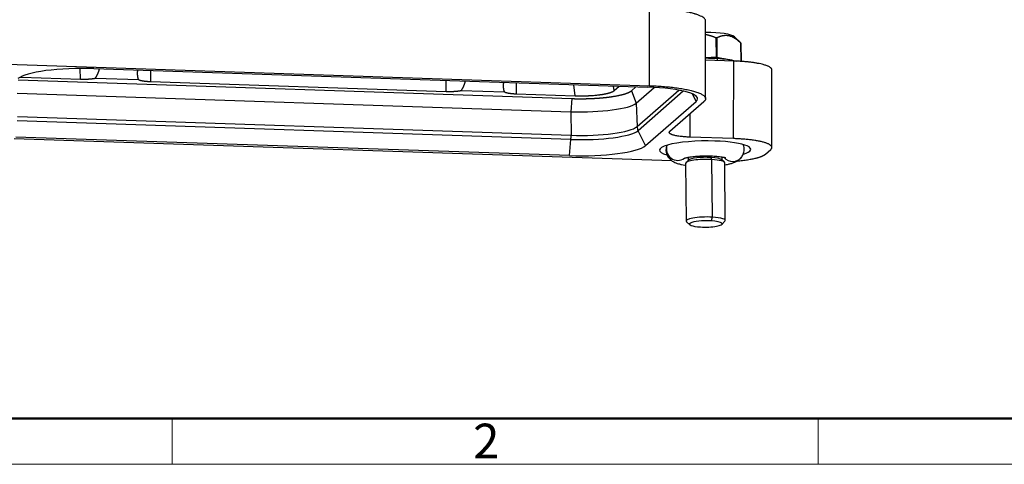
# Model space of a CAD drawing. Units: millimetres. Extents: x 1592 to 2186, y 588 to 1008.
# Drawn here: x 1667 to 1818, y 588 to 657 of the extents above; entities that cross this region are included whole.
import ezdxf

# ---------------------------------------------------------------- set-up
doc = ezdxf.new("R2010")
doc.units = ezdxf.units.MM
doc.header["$LTSCALE"] = 65.395
doc.layers.get('0').update_dxf_attribs({"linetype": 'CONTINUOUS', "lineweight": 30})
doc.layers.add('Dim', color=3, linetype='CONTINUOUS', lineweight=15)
doc.layers.add('图框', color=7, linetype='CONTINUOUS', lineweight=20)
doc.styles.add('Romans字体', font='romans.shx', dxfattribs={"width": 0.75})

# ---------------------------------------------------------------- blocks, each defined once
blk = doc.blocks.new('A4图框-NEW')
at = {"layer": '图框', "lineweight": 50}
blk.add_line((836.855, 484.035), (1126.929, 484.035), dxfattribs=at)
at = {"layer": '图框', "color": 6}
for p, q in [((882.948, 484.035), (882.948, 480.535)), ((932.483, 484.035), (932.483, 480.535))]:
    blk.add_line(p, q, dxfattribs=at)
at = {"layer": '图框', "color": 1, "lineweight": 18}
blk.add_line((833.413, 480.535), (1130.412, 480.535), dxfattribs=at)
at = {"layer": '图框', "color": 6, "insert": (906.025, 483.648), "char_height": 2.652, "width": 2.55791, "attachment_point": 1, "style": 'Romans字体'}
blk.add_mtext('2', dxfattribs=at)

msp = doc.modelspace()

# ---------------------------------------------------------------- linework, layer by layer
for p, q in [((1764.055, 646.396), (1764.069, 658.287)), ((1772.668, 644.408), (1772.682, 656.304)), ((1774.327, 650.794), (1774.299, 653.738)), ((1774.366, 650.792), (1774.338, 653.736)), ((1774.377, 653.733), (1774.404, 650.789)), ((1778.084, 652.942), (1777.092, 653.879)), ((1778.113, 650.118), (1778.086, 652.941)), ((1778.101, 652.925), (1778.128, 650.117)), ((1657.763, 649.968), (1764.055, 646.396)), ((1772.675, 650.718), (1774.327, 650.794)), ((1776.987, 650.174), (1772.675, 650.319)), ((1774.086, 650.635), (1774.066, 650.563)), ((1774.404, 650.789), (1776.932, 650.249)), ((1774.451, 650.543), (1774.453, 650.259)), ((1776.973, 638.284), (1776.987, 650.174)), ((1777.104, 650.213), (1777.374, 650.155)), ((1676.776, 647.401), (1676.749, 649.044)), ((1678.87, 649.018), (1763.795, 646.164)), ((1687.514, 648.728), (1687.512, 647.04)), ((1782.846, 636.927), (1782.859, 648.823)), ((1667.249, 647.27), (1752.174, 644.417)), ((1667.767, 647.823), (1667.756, 647.704)), ((1667.756, 647.704), (1676.776, 647.401)), ((1679.08, 647.55), (1685.707, 647.327)), ((1687.512, 647.04), (1732.904, 645.515)), ((1732.904, 645.515), (1732.877, 647.204)), ((1743.642, 646.842), (1743.64, 645.154)), ((1752.66, 644.851), (1752.479, 646.545)), ((1667.102, 645.262), (1752.027, 642.408)), ((1735.209, 645.664), (1741.835, 645.442)), ((1743.64, 645.154), (1752.66, 644.851)), ((1758.645, 645.634), (1758.569, 646.34)), ((1758.645, 645.634), (1759.42, 646.312)), ((1761.289, 645.615), (1761.987, 646.225)), ((1761.289, 645.615), (1762.048, 643.725)), ((1762.048, 643.725), (1764.788, 646.12)), ((1762.162, 640.124), (1768.552, 645.709)), ((1769.258, 645.565), (1762.319, 639.5)), ((1771.215, 643.991), (1770.651, 645.136)), ((1752.174, 644.417), (1752.027, 642.408)), ((1762.048, 643.725), (1762.162, 640.124)), ((1763.449, 637.204), (1771.215, 643.991)), ((1767.2, 639.4), (1772.406, 643.95)), ((1752.027, 642.408), (1752.043, 638.794)), ((1770.241, 642.058), (1770.237, 638.51)), ((1752.015, 638.146), (1667.09, 640.999)), ((1667.118, 641.647), (1752.043, 638.794)), ((1763.449, 637.204), (1762.319, 639.5)), ((1666.605, 638.293), (1767.488, 634.903)), ((1751.79, 635.671), (1666.865, 638.525)), ((1751.79, 635.671), (1752.015, 638.146)), ((1776.973, 638.284), (1770.237, 638.51)), ((1781.845, 635.897), (1782.667, 636.616)), ((1769.617, 634.492), (1769.701, 625.66)), ((1770.063, 634.987), (1769.674, 634.606)), ((1770.009, 635.429), (1770.013, 634.938)), ((1773.467, 635.637), (1773.469, 635.393)), ((1773.469, 635.393), (1773.605, 635.074)), ((1773.605, 635.074), (1773.688, 626.242)), ((1775.558, 634.661), (1775.162, 635.035)), ((1775.213, 634.987), (1775.208, 635.478)), ((1775.701, 625.717), (1775.617, 634.549)), ((1769.76, 625.548), (1770.255, 625.081)), ((1773.688, 626.242), (1773.528, 625.659)), ((1775.158, 625.127), (1775.644, 625.604))]:
    msp.add_line(p, q)
for centre, major_axis, ratio, start_param, end_param in [((1772.436, 653.656), (-4.75, -0.045), 0.1921866, 3.3387101, 4.6592506), ((1772.446, 652.675), (5.75, 0.054), 0.1921866, 1.2336213, 1.2407449), ((1772.446, 652.675), (5.75, 0.054), 0.1921866, 1.2264976, 1.2336213), ((1772.446, 652.675), (5.75, 0.054), 0.1921866, 0.1793001, 0.1935474), ((1772.473, 649.731), (-4.9, -0.046), 0.1921866, 4.3752139, 4.6693946), ((1772.476, 649.436), (6, 0.057), 0.1921866, 1.2336213, 1.5358032), ((1772.473, 649.731), (-4.9, -0.046), 0.1921866, 3.8391306, 4.3752139), ((1772.473, 649.731), (-5.75, -0.054), 0.1921866, 4.3752139, 4.3823376), ((1772.473, 649.731), (-5.75, -0.054), 0.1921866, 4.3680903, 4.3752139), ((1772.476, 649.436), (6, 0.057), 0.1921866, 0.631859, 1.2336213), ((1676.75, 647.165), (-9.772, -0.092), 0.1921866, 4.4919172, 6.0627135), ((1761.675, 644.312), (-9.772, -0.092), 0.1921866, 2.9211208, 4.4919172), ((1753.849, 644.001), (8.4, 0.079), 0.1921866, 4.4919172, 6.0627135), ((1753.889, 639.783), (-8.636, -0.082), 0.1921866, 1.3503245, 2.9211208), ((1753.883, 640.402), (8.481, 0.08), 0.1921866, 4.4919172, 6.0627135), ((1763.626, 640.107), (0.987, -1.129), 0.957604, 4.0042833, 4.4406156), ((1751.717, 638.542), (0.05, 1.499), 0.2146133, 4.4519021, 4.8882344), ((1772.598, 636.581), (-7, -0.066), 0.1921866, 4.4919172, 6.8577819), ((1772.598, 636.581), (-7, -0.066), 0.1921866, 2.5659245, 4.4919172), ((1753.91, 637.524), (-9.772, -0.092), 0.1921866, 1.3503245, 2.9211208), ((1768.39, 636.657), (1.413, -1.033), 0.9714344, 3.4228789, 5.9815391), ((1772.617, 634.52), (3, 0.028), 0.1921866, 1.2336213, 3.1415498), ((1772.614, 634.913), (-2.6, -0.025), 0.1921866, 4.3752139, 6.0860566), ((1772.614, 634.913), (-2.6, -0.025), 0.1921866, 3.3386847, 4.3752139), ((1772.617, 634.52), (3, 0.028), 0.1921866, 6.2831424, 7.5168066), ((1776.806, 636.505), (-1.413, 1.033), 0.9714344, 1.33415, 3.1430392), ((1772.701, 625.689), (-3, -0.028), 0.1921866, 4.3752139, 6.4802774), ((1772.705, 625.198), (2.5, 0.024), 0.1921866, 1.2336213, 4.3752139), ((1772.705, 625.198), (2.5, 0.024), 0.1921866, 4.3752139, 7.5168066), ((1772.701, 625.689), (-3, -0.028), 0.1921866, 2.9444639, 4.3752139)]:
    msp.add_ellipse(centre, major_axis=major_axis, ratio=ratio, start_param=start_param, end_param=end_param)
for points, degree, knots in [([(1772.682, 656.301), (1772.682, 656.362), (1772.668, 656.422), (1772.61, 656.552), (1772.561, 656.62), (1772.429, 656.755), (1772.346, 656.821), (1772.149, 656.95), (1772.034, 657.013), (1771.776, 657.136), (1771.632, 657.196), (1771.396, 657.282), (1771.273, 657.325), (1771.143, 657.366), (1771.055, 657.393), (1771.01, 657.407), (1770.782, 657.474), (1770.584, 657.526), (1770.161, 657.627), (1769.935, 657.676), (1769.455, 657.769), (1769.202, 657.814), (1768.667, 657.899), (1768.387, 657.94), (1767.802, 658.015), (1767.497, 658.05), (1766.865, 658.114), (1766.537, 658.144), (1765.862, 658.196), (1765.515, 658.219), (1764.804, 658.258), (1764.44, 658.274), (1764.069, 658.287)], 3, [0, 0, 0, 0, 0.0619814, 0.0619814, 0.1341367, 0.1341367, 0.2062919, 0.2062919, 0.2784472, 0.2784472, 0.3506025, 0.3506025, 0.3866801, 0.404719, 0.404719, 0.4227578, 0.4227578, 0.4949131, 0.4949131, 0.5670683, 0.5670683, 0.6392236, 0.6392236, 0.7113789, 0.7113789, 0.7835342, 0.7835342, 0.8556894, 0.8556894, 0.9278447, 0.9278447, 1, 1, 1, 1]), ([(1772.682, 654.261), (1772.705, 654.257), (1772.789, 654.241), (1772.902, 654.216), (1773.021, 654.187), (1773.11, 654.165), (1773.2, 654.14), (1773.29, 654.114), (1773.38, 654.087), (1773.47, 654.059), (1773.561, 654.029), (1773.652, 653.997), (1773.743, 653.964), (1773.835, 653.93), (1773.927, 653.895), (1774.019, 653.857), (1774.112, 653.819), (1774.206, 653.779), (1774.268, 653.752), (1774.299, 653.738)], 3, [0, 0, 0, 0, 0.0417405, 0.1490981, 0.2029589, 0.2571009, 0.3115568, 0.3663582, 0.4215359, 0.4771193, 0.5331372, 0.5896169, 0.646585, 0.7040668, 0.7620868, 0.8206682, 0.8798335, 0.939604, 1, 1, 1, 1]), ([(1774.377, 653.733), (1774.387, 653.739), (1774.408, 653.75), (1774.439, 653.766), (1774.471, 653.782), (1774.502, 653.798), (1774.533, 653.813), (1774.564, 653.828), (1774.595, 653.842), (1774.626, 653.856), (1774.657, 653.87), (1774.688, 653.884), (1774.719, 653.897), (1774.75, 653.909), (1774.78, 653.922), (1774.811, 653.934), (1774.842, 653.945), (1774.872, 653.957), (1774.903, 653.968), (1774.933, 653.978), (1774.963, 653.988), (1774.994, 653.998), (1775.024, 654.008), (1775.054, 654.017), (1775.085, 654.026), (1775.115, 654.034), (1775.145, 654.042), (1775.175, 654.05), (1775.205, 654.057), (1775.235, 654.064), (1775.294, 654.077), (1775.382, 654.093), (1775.499, 654.109), (1775.616, 654.12), (1775.774, 654.125), (1775.975, 654.117), (1776.217, 654.079), (1776.459, 654.015), (1776.659, 653.939), (1776.818, 653.867), (1776.937, 653.807), (1777.056, 653.741), (1777.155, 653.681), (1777.234, 653.63), (1777.294, 653.59), (1777.354, 653.549), (1777.413, 653.506), (1777.473, 653.462), (1777.534, 653.417), (1777.594, 653.37), (1777.655, 653.321), (1777.715, 653.271), (1777.776, 653.22), (1777.838, 653.167), (1777.899, 653.113), (1777.961, 653.057), (1778.024, 653), (1778.065, 652.96), (1778.086, 652.941)], 3, [0, 0, 0, 0, 0.0091387, 0.0182286, 0.0272706, 0.0362653, 0.0452136, 0.0541164, 0.0629744, 0.0717886, 0.0805598, 0.089289, 0.0979771, 0.106625, 0.1152336, 0.1238041, 0.1323374, 0.1408345, 0.1492965, 0.1577245, 0.1661195, 0.1744828, 0.1828153, 0.1911183, 0.199393, 0.2076406, 0.2158622, 0.2240592, 0.2322328, 0.2403842, 0.2485148, 0.2800317, 0.3111502, 0.3419626, 0.3725658, 0.435674, 0.4983202, 0.5603919, 0.6230199, 0.6539381, 0.6850415, 0.7164301, 0.7481995, 0.7641381, 0.7801599, 0.7962746, 0.8124915, 0.8288198, 0.8452682, 0.8618451, 0.8785587, 0.8954168, 0.9124269, 0.9295963, 0.9469318, 0.9644401, 0.9821275, 1, 1, 1, 1]), ([(1679.08, 647.55), (1679.085, 647.558), (1679.096, 647.573), (1679.112, 647.596), (1679.128, 647.619), (1679.144, 647.642), (1679.159, 647.666), (1679.175, 647.69), (1679.191, 647.714), (1679.206, 647.739), (1679.222, 647.764), (1679.237, 647.789), (1679.252, 647.815), (1679.267, 647.84), (1679.282, 647.866), (1679.297, 647.892), (1679.312, 647.919), (1679.327, 647.946), (1679.341, 647.973), (1679.356, 648), (1679.37, 648.028), (1679.384, 648.056), (1679.398, 648.084), (1679.412, 648.112), (1679.426, 648.141), (1679.439, 648.17), (1679.452, 648.2), (1679.466, 648.229), (1679.479, 648.259), (1679.491, 648.289), (1679.504, 648.319), (1679.516, 648.35), (1679.529, 648.381), (1679.541, 648.414), (1679.554, 648.45), (1679.568, 648.486), (1679.581, 648.525), (1679.595, 648.566), (1679.609, 648.608), (1679.623, 648.652), (1679.637, 648.698), (1679.65, 648.746), (1679.664, 648.795), (1679.677, 648.847), (1679.69, 648.9), (1679.701, 648.948), (1679.707, 648.978), (1679.71, 648.99)], 3, [0, 0, 0, 0, 0.0168263, 0.0337969, 0.0509117, 0.0681711, 0.0855752, 0.103124, 0.1208176, 0.1386563, 0.1566401, 0.1747691, 0.1930435, 0.2114634, 0.2300288, 0.2487399, 0.2675968, 0.2865996, 0.3057484, 0.3250432, 0.3444842, 0.3640715, 0.3838052, 0.4036853, 0.4237119, 0.4438852, 0.4642051, 0.4846718, 0.5052854, 0.5260459, 0.5469535, 0.5672723, 0.5887804, 0.6114778, 0.6353646, 0.6604409, 0.6867067, 0.7141621, 0.742807, 0.7726416, 0.8036659, 0.8358798, 0.8692835, 0.9038769, 0.9396601, 0.9766331, 1, 1, 1, 1]), ([(1676.776, 647.401), (1676.784, 647.401), (1676.8, 647.4), (1676.824, 647.399), (1676.848, 647.399), (1676.872, 647.398), (1676.896, 647.398), (1676.92, 647.397), (1676.944, 647.396), (1676.968, 647.396), (1676.992, 647.396), (1677.017, 647.395), (1677.041, 647.395), (1677.065, 647.395), (1677.089, 647.394), (1677.113, 647.394), (1677.137, 647.394), (1677.162, 647.394), (1677.186, 647.394), (1677.21, 647.394), (1677.234, 647.394), (1677.258, 647.394), (1677.282, 647.394), (1677.306, 647.394), (1677.33, 647.395), (1677.354, 647.395), (1677.378, 647.395), (1677.402, 647.396), (1677.426, 647.396), (1677.45, 647.396), (1677.474, 647.397), (1677.498, 647.397), (1677.522, 647.398), (1677.545, 647.399), (1677.569, 647.399), (1677.593, 647.4), (1677.617, 647.401), (1677.64, 647.401), (1677.664, 647.402), (1677.687, 647.403), (1677.711, 647.404), (1677.734, 647.405), (1677.757, 647.406), (1677.781, 647.407), (1677.804, 647.408), (1677.827, 647.409), (1677.85, 647.41), (1677.873, 647.412), (1677.896, 647.413), (1677.919, 647.414), (1677.941, 647.415), (1677.964, 647.417), (1677.987, 647.418), (1678.009, 647.42), (1678.032, 647.421), (1678.054, 647.423), (1678.076, 647.424), (1678.099, 647.426), (1678.121, 647.427), (1678.143, 647.429), (1678.165, 647.431), (1678.187, 647.432), (1678.208, 647.434), (1678.23, 647.436), (1678.251, 647.438), (1678.273, 647.44), (1678.294, 647.442), (1678.316, 647.444), (1678.337, 647.446), (1678.358, 647.448), (1678.379, 647.45), (1678.399, 647.452), (1678.42, 647.454), (1678.441, 647.456), (1678.461, 647.458), (1678.482, 647.46), (1678.502, 647.463), (1678.522, 647.465), (1678.542, 647.467), (1678.562, 647.47), (1678.582, 647.472), (1678.601, 647.474), (1678.621, 647.477), (1678.64, 647.479), (1678.659, 647.482), (1678.678, 647.484), (1678.697, 647.487), (1678.716, 647.489), (1678.735, 647.492), (1678.754, 647.495), (1678.772, 647.497), (1678.79, 647.5), (1678.809, 647.503), (1678.827, 647.506), (1678.845, 647.508), (1678.862, 647.511), (1678.88, 647.514), (1678.897, 647.517), (1678.915, 647.52), (1678.932, 647.523), (1678.949, 647.526), (1678.966, 647.529), (1678.983, 647.532), (1678.999, 647.535), (1679.016, 647.538), (1679.032, 647.541), (1679.048, 647.544), (1679.064, 647.547), (1679.075, 647.549), (1679.08, 647.55)], 3, [0, 0, 0, 0, 0.009806, 0.0196033, 0.029392, 0.0391719, 0.0489432, 0.0587058, 0.0684597, 0.0782049, 0.0879414, 0.0976692, 0.1073884, 0.1170989, 0.1268006, 0.1364937, 0.1461781, 0.1558539, 0.1655209, 0.1751792, 0.1848289, 0.1944699, 0.2041022, 0.2137258, 0.2233407, 0.232947, 0.2425445, 0.2521334, 0.2617136, 0.2712851, 0.2808479, 0.290402, 0.2999475, 0.3094842, 0.3190123, 0.3285317, 0.3380424, 0.3475445, 0.3570378, 0.3665225, 0.3759985, 0.3854658, 0.3949244, 0.4043743, 0.4138156, 0.4232481, 0.432672, 0.4420872, 0.4514937, 0.4608916, 0.4702807, 0.4796612, 0.489033, 0.4983961, 0.5077505, 0.5170963, 0.5264333, 0.5357617, 0.5450814, 0.5543924, 0.5636948, 0.5729884, 0.5822734, 0.5915497, 0.6008173, 0.6100762, 0.6193265, 0.6285681, 0.6378009, 0.6470252, 0.6562407, 0.6654475, 0.6746457, 0.6838352, 0.693016, 0.7021881, 0.7113516, 0.7205064, 0.7296525, 0.7387899, 0.7479186, 0.7570387, 0.76615, 0.7752527, 0.7843468, 0.7934321, 0.8025088, 0.8115768, 0.8206361, 0.8296867, 0.8387287, 0.8477619, 0.8567865, 0.8658024, 0.8748097, 0.8838082, 0.8927981, 0.9017793, 0.9107519, 0.9197157, 0.9286709, 0.9376174, 0.9465552, 0.9554844, 0.9644049, 0.9733167, 0.9822198, 0.9911142, 1, 1, 1, 1]), ([(1685.707, 647.327), (1685.71, 647.326), (1685.715, 647.323), (1685.724, 647.319), (1685.733, 647.314), (1685.743, 647.31), (1685.752, 647.306), (1685.762, 647.301), (1685.772, 647.297), (1685.783, 647.293), (1685.793, 647.289), (1685.804, 647.284), (1685.815, 647.28), (1685.826, 647.276), (1685.838, 647.272), (1685.849, 647.268), (1685.861, 647.263), (1685.874, 647.259), (1685.886, 647.255), (1685.899, 647.251), (1685.912, 647.247), (1685.925, 647.243), (1685.938, 647.239), (1685.952, 647.235), (1685.966, 647.231), (1685.98, 647.227), (1685.994, 647.223), (1686.009, 647.219), (1686.023, 647.216), (1686.038, 647.212), (1686.054, 647.208), (1686.069, 647.204), (1686.085, 647.2), (1686.1, 647.197), (1686.117, 647.193), (1686.133, 647.189), (1686.149, 647.186), (1686.166, 647.182), (1686.183, 647.179), (1686.2, 647.175), (1686.218, 647.171), (1686.235, 647.168), (1686.253, 647.165), (1686.271, 647.161), (1686.29, 647.158), (1686.308, 647.154), (1686.327, 647.151), (1686.346, 647.148), (1686.365, 647.145), (1686.384, 647.142), (1686.404, 647.138), (1686.423, 647.135), (1686.443, 647.132), (1686.463, 647.129), (1686.483, 647.126), (1686.504, 647.123), (1686.525, 647.12), (1686.545, 647.117), (1686.567, 647.115), (1686.588, 647.112), (1686.609, 647.109), (1686.631, 647.106), (1686.653, 647.104), (1686.675, 647.101), (1686.697, 647.098), (1686.719, 647.096), (1686.741, 647.093), (1686.764, 647.091), (1686.787, 647.089), (1686.81, 647.086), (1686.833, 647.084), (1686.856, 647.082), (1686.88, 647.079), (1686.904, 647.077), (1686.927, 647.075), (1686.951, 647.073), (1686.975, 647.071), (1687, 647.069), (1687.024, 647.067), (1687.049, 647.065), (1687.073, 647.063), (1687.098, 647.062), (1687.123, 647.06), (1687.148, 647.058), (1687.173, 647.057), (1687.199, 647.055), (1687.224, 647.053), (1687.25, 647.052), (1687.275, 647.051), (1687.301, 647.049), (1687.327, 647.048), (1687.353, 647.047), (1687.379, 647.045), (1687.406, 647.044), (1687.432, 647.043), (1687.458, 647.042), (1687.485, 647.041), (1687.503, 647.041), (1687.512, 647.04)], 3, [0, 0, 0, 0, 0.0099043, 0.0198194, 0.0297453, 0.039682, 0.0496295, 0.0595877, 0.0695567, 0.0795365, 0.0895271, 0.0995285, 0.1095406, 0.1195636, 0.1295973, 0.1396418, 0.1496971, 0.1597631, 0.16984, 0.1799276, 0.1900261, 0.2001353, 0.2102552, 0.220386, 0.2305276, 0.2406799, 0.250843, 0.2610169, 0.2712016, 0.2813971, 0.2916034, 0.3018204, 0.3120483, 0.3222869, 0.3325363, 0.3427965, 0.3530675, 0.3633492, 0.3736418, 0.3839451, 0.3942593, 0.4045842, 0.4149199, 0.4252664, 0.4356236, 0.4459917, 0.4563706, 0.4667602, 0.4771606, 0.4875718, 0.4979938, 0.5084266, 0.5188702, 0.5293246, 0.5397898, 0.5502657, 0.5607524, 0.57125, 0.5817583, 0.5922774, 0.6028073, 0.613348, 0.6238995, 0.6344617, 0.6450348, 0.6556186, 0.6662133, 0.6768187, 0.6874349, 0.6980619, 0.7086997, 0.7193483, 0.7300077, 0.7406779, 0.7513589, 0.7620506, 0.7727532, 0.7834665, 0.7941907, 0.8049256, 0.8156713, 0.8264278, 0.8371951, 0.8479732, 0.8587621, 0.8695618, 0.8803723, 0.8911936, 0.9020257, 0.9128685, 0.9237222, 0.9345866, 0.9454619, 0.9563479, 0.9672447, 0.9781524, 0.9890708, 1, 1, 1, 1]), ([(1735.209, 645.664), (1735.214, 645.672), (1735.225, 645.687), (1735.241, 645.71), (1735.256, 645.733), (1735.272, 645.756), (1735.288, 645.78), (1735.304, 645.804), (1735.319, 645.829), (1735.335, 645.853), (1735.35, 645.878), (1735.365, 645.903), (1735.381, 645.929), (1735.396, 645.954), (1735.411, 645.98), (1735.426, 646.006), (1735.441, 646.033), (1735.455, 646.06), (1735.47, 646.087), (1735.484, 646.114), (1735.498, 646.142), (1735.513, 646.17), (1735.527, 646.198), (1735.54, 646.227), (1735.554, 646.255), (1735.568, 646.284), (1735.581, 646.314), (1735.594, 646.343), (1735.607, 646.373), (1735.62, 646.403), (1735.632, 646.433), (1735.645, 646.464), (1735.657, 646.495), (1735.67, 646.529), (1735.683, 646.564), (1735.696, 646.6), (1735.71, 646.639), (1735.724, 646.68), (1735.737, 646.722), (1735.751, 646.766), (1735.765, 646.812), (1735.779, 646.86), (1735.792, 646.909), (1735.806, 646.961), (1735.819, 647.014), (1735.829, 647.062), (1735.836, 647.092), (1735.838, 647.104)], 3, [0, 0, 0, 0, 0.0168263, 0.0337969, 0.0509117, 0.0681711, 0.0855752, 0.103124, 0.1208176, 0.1386563, 0.1566401, 0.1747691, 0.1930435, 0.2114634, 0.2300288, 0.2487399, 0.2675968, 0.2865996, 0.3057484, 0.3250432, 0.3444842, 0.3640715, 0.3838052, 0.4036853, 0.4237119, 0.4438852, 0.4642051, 0.4846718, 0.5052854, 0.5260459, 0.5469535, 0.5672723, 0.5887804, 0.6114778, 0.6353646, 0.6604409, 0.6867067, 0.7141621, 0.742807, 0.7726416, 0.8036659, 0.8358798, 0.8692835, 0.9038769, 0.9396601, 0.9766331, 1, 1, 1, 1]), ([(1732.904, 645.515), (1732.912, 645.515), (1732.928, 645.514), (1732.952, 645.513), (1732.976, 645.513), (1733, 645.512), (1733.025, 645.512), (1733.049, 645.511), (1733.073, 645.51), (1733.097, 645.51), (1733.121, 645.51), (1733.145, 645.509), (1733.169, 645.509), (1733.193, 645.509), (1733.218, 645.508), (1733.242, 645.508), (1733.266, 645.508), (1733.29, 645.508), (1733.314, 645.508), (1733.338, 645.508), (1733.362, 645.508), (1733.387, 645.508), (1733.411, 645.508), (1733.435, 645.508), (1733.459, 645.509), (1733.483, 645.509), (1733.507, 645.509), (1733.531, 645.51), (1733.555, 645.51), (1733.579, 645.51), (1733.603, 645.511), (1733.626, 645.511), (1733.65, 645.512), (1733.674, 645.513), (1733.698, 645.513), (1733.721, 645.514), (1733.745, 645.515), (1733.769, 645.515), (1733.792, 645.516), (1733.816, 645.517), (1733.839, 645.518), (1733.862, 645.519), (1733.886, 645.52), (1733.909, 645.521), (1733.932, 645.522), (1733.955, 645.523), (1733.978, 645.524), (1734.001, 645.526), (1734.024, 645.527), (1734.047, 645.528), (1734.07, 645.529), (1734.093, 645.531), (1734.115, 645.532), (1734.138, 645.534), (1734.16, 645.535), (1734.183, 645.537), (1734.205, 645.538), (1734.227, 645.54), (1734.249, 645.541), (1734.271, 645.543), (1734.293, 645.545), (1734.315, 645.546), (1734.337, 645.548), (1734.358, 645.55), (1734.38, 645.552), (1734.401, 645.554), (1734.423, 645.556), (1734.444, 645.558), (1734.465, 645.56), (1734.486, 645.562), (1734.507, 645.564), (1734.528, 645.566), (1734.549, 645.568), (1734.569, 645.57), (1734.59, 645.572), (1734.61, 645.574), (1734.63, 645.577), (1734.65, 645.579), (1734.67, 645.581), (1734.69, 645.584), (1734.71, 645.586), (1734.73, 645.588), (1734.749, 645.591), (1734.769, 645.593), (1734.788, 645.596), (1734.807, 645.598), (1734.826, 645.601), (1734.845, 645.603), (1734.864, 645.606), (1734.882, 645.609), (1734.901, 645.611), (1734.919, 645.614), (1734.937, 645.617), (1734.955, 645.62), (1734.973, 645.622), (1734.991, 645.625), (1735.009, 645.628), (1735.026, 645.631), (1735.043, 645.634), (1735.061, 645.637), (1735.078, 645.64), (1735.094, 645.643), (1735.111, 645.646), (1735.128, 645.649), (1735.144, 645.652), (1735.161, 645.655), (1735.177, 645.658), (1735.193, 645.661), (1735.203, 645.663), (1735.209, 645.664)], 3, [0, 0, 0, 0, 0.009806, 0.0196033, 0.029392, 0.0391719, 0.0489432, 0.0587058, 0.0684597, 0.0782049, 0.0879414, 0.0976692, 0.1073884, 0.1170989, 0.1268006, 0.1364937, 0.1461781, 0.1558539, 0.1655209, 0.1751792, 0.1848289, 0.1944699, 0.2041022, 0.2137258, 0.2233407, 0.232947, 0.2425445, 0.2521334, 0.2617136, 0.2712851, 0.2808479, 0.290402, 0.2999475, 0.3094842, 0.3190123, 0.3285317, 0.3380424, 0.3475445, 0.3570378, 0.3665225, 0.3759985, 0.3854658, 0.3949244, 0.4043743, 0.4138156, 0.4232481, 0.432672, 0.4420872, 0.4514937, 0.4608916, 0.4702807, 0.4796612, 0.489033, 0.4983961, 0.5077505, 0.5170963, 0.5264333, 0.5357617, 0.5450814, 0.5543924, 0.5636948, 0.5729884, 0.5822734, 0.5915497, 0.6008173, 0.6100762, 0.6193265, 0.6285681, 0.6378009, 0.6470252, 0.6562407, 0.6654475, 0.6746457, 0.6838352, 0.693016, 0.7021881, 0.7113516, 0.7205064, 0.7296525, 0.7387899, 0.7479186, 0.7570387, 0.76615, 0.7752527, 0.7843468, 0.7934321, 0.8025088, 0.8115768, 0.8206361, 0.8296867, 0.8387287, 0.8477619, 0.8567865, 0.8658024, 0.8748097, 0.8838082, 0.8927981, 0.9017793, 0.9107519, 0.9197157, 0.9286709, 0.9376174, 0.9465552, 0.9554844, 0.9644049, 0.9733167, 0.9822198, 0.9911142, 1, 1, 1, 1]), ([(1741.835, 645.442), (1741.838, 645.44), (1741.844, 645.437), (1741.853, 645.433), (1741.862, 645.428), (1741.871, 645.424), (1741.881, 645.42), (1741.891, 645.415), (1741.901, 645.411), (1741.911, 645.407), (1741.922, 645.403), (1741.932, 645.398), (1741.943, 645.394), (1741.955, 645.39), (1741.966, 645.386), (1741.978, 645.382), (1741.99, 645.377), (1742.002, 645.373), (1742.015, 645.369), (1742.027, 645.365), (1742.04, 645.361), (1742.053, 645.357), (1742.067, 645.353), (1742.08, 645.349), (1742.094, 645.345), (1742.108, 645.341), (1742.123, 645.337), (1742.137, 645.333), (1742.152, 645.33), (1742.167, 645.326), (1742.182, 645.322), (1742.197, 645.318), (1742.213, 645.314), (1742.229, 645.311), (1742.245, 645.307), (1742.261, 645.303), (1742.278, 645.3), (1742.295, 645.296), (1742.312, 645.293), (1742.329, 645.289), (1742.346, 645.286), (1742.364, 645.282), (1742.382, 645.279), (1742.4, 645.275), (1742.418, 645.272), (1742.437, 645.269), (1742.455, 645.265), (1742.474, 645.262), (1742.493, 645.259), (1742.513, 645.256), (1742.532, 645.252), (1742.552, 645.249), (1742.572, 645.246), (1742.592, 645.243), (1742.612, 645.24), (1742.632, 645.237), (1742.653, 645.234), (1742.674, 645.231), (1742.695, 645.229), (1742.716, 645.226), (1742.738, 645.223), (1742.759, 645.22), (1742.781, 645.218), (1742.803, 645.215), (1742.825, 645.212), (1742.847, 645.21), (1742.87, 645.207), (1742.893, 645.205), (1742.915, 645.203), (1742.938, 645.2), (1742.962, 645.198), (1742.985, 645.196), (1743.008, 645.193), (1743.032, 645.191), (1743.056, 645.189), (1743.08, 645.187), (1743.104, 645.185), (1743.128, 645.183), (1743.152, 645.181), (1743.177, 645.179), (1743.202, 645.177), (1743.227, 645.176), (1743.251, 645.174), (1743.277, 645.172), (1743.302, 645.171), (1743.327, 645.169), (1743.353, 645.167), (1743.378, 645.166), (1743.404, 645.165), (1743.43, 645.163), (1743.456, 645.162), (1743.482, 645.161), (1743.508, 645.159), (1743.534, 645.158), (1743.56, 645.157), (1743.587, 645.156), (1743.613, 645.155), (1743.631, 645.155), (1743.64, 645.154)], 3, [0, 0, 0, 0, 0.0099043, 0.0198194, 0.0297453, 0.039682, 0.0496295, 0.0595877, 0.0695567, 0.0795365, 0.0895271, 0.0995285, 0.1095406, 0.1195636, 0.1295973, 0.1396418, 0.1496971, 0.1597631, 0.16984, 0.1799276, 0.1900261, 0.2001353, 0.2102552, 0.220386, 0.2305276, 0.2406799, 0.250843, 0.2610169, 0.2712016, 0.2813971, 0.2916034, 0.3018204, 0.3120483, 0.3222869, 0.3325363, 0.3427965, 0.3530675, 0.3633492, 0.3736418, 0.3839451, 0.3942593, 0.4045842, 0.4149199, 0.4252664, 0.4356236, 0.4459917, 0.4563706, 0.4667602, 0.4771606, 0.4875718, 0.4979938, 0.5084266, 0.5188702, 0.5293246, 0.5397898, 0.5502657, 0.5607524, 0.57125, 0.5817583, 0.5922774, 0.6028073, 0.613348, 0.6238995, 0.6344617, 0.6450348, 0.6556186, 0.6662133, 0.6768187, 0.6874349, 0.6980619, 0.7086997, 0.7193483, 0.7300077, 0.7406779, 0.7513589, 0.7620506, 0.7727532, 0.7834665, 0.7941907, 0.8049256, 0.8156713, 0.8264278, 0.8371951, 0.8479732, 0.8587621, 0.8695618, 0.8803723, 0.8911936, 0.9020257, 0.9128685, 0.9237222, 0.9345866, 0.9454619, 0.9563479, 0.9672447, 0.9781524, 0.9890708, 1, 1, 1, 1]), ([(1752.174, 644.417), (1752.859, 644.394), (1753.559, 644.395), (1754.302, 644.397), (1755.035, 644.426), (1755.8, 644.457), (1756.525, 644.516), (1757.265, 644.576), (1758.6, 644.752), (1759.166, 644.863), (1759.721, 644.972), (1760.155, 645.099), (1760.572, 645.221), (1760.863, 645.355), (1761.137, 645.482), (1761.289, 645.615)], 2, [0, 0, 0, 0.125, 0.125, 0.25, 0.25, 0.375, 0.375, 0.5, 0.625, 0.625, 0.75, 0.75, 0.875, 0.875, 1, 1, 1]), ([(1752.66, 644.851), (1752.671, 644.851), (1752.694, 644.85), (1752.729, 644.849), (1752.763, 644.848), (1752.797, 644.847), (1752.831, 644.846), (1752.865, 644.845), (1752.898, 644.844), (1752.932, 644.844), (1752.965, 644.843), (1752.998, 644.842), (1753.031, 644.842), (1753.064, 644.841), (1753.097, 644.84), (1753.129, 644.84), (1753.162, 644.839), (1753.194, 644.839), (1753.226, 644.839), (1753.258, 644.838), (1753.29, 644.838), (1753.321, 644.838), (1753.353, 644.838), (1753.384, 644.837), (1753.415, 644.837), (1753.446, 644.837), (1753.477, 644.837), (1753.507, 644.837), (1753.537, 644.837), (1753.568, 644.837), (1753.598, 644.837), (1753.627, 644.837), (1753.657, 644.838), (1753.687, 644.838), (1753.716, 644.838), (1753.745, 644.838), (1753.774, 644.838), (1753.803, 644.839), (1753.831, 644.839), (1753.859, 644.839), (1753.888, 644.84), (1753.915, 644.84), (1753.943, 644.841), (1753.971, 644.841), (1753.998, 644.842), (1754.025, 644.842), (1754.052, 644.843), (1754.079, 644.843), (1754.106, 644.844), (1754.132, 644.844), (1754.158, 644.845), (1754.184, 644.846), (1754.21, 644.846), (1754.236, 644.847), (1754.261, 644.848), (1754.286, 644.848), (1754.311, 644.849), (1754.336, 644.85), (1754.361, 644.851), (1754.385, 644.851), (1754.409, 644.852), (1754.433, 644.853), (1754.457, 644.854), (1754.481, 644.855), (1754.504, 644.856), (1754.527, 644.857), (1754.551, 644.857), (1754.573, 644.858), (1754.596, 644.859), (1754.618, 644.86), (1754.641, 644.861), (1754.663, 644.862), (1754.684, 644.863), (1754.706, 644.864), (1754.727, 644.865), (1754.748, 644.866), (1754.889, 644.873), (1755.143, 644.887), (1755.499, 644.913), (1755.834, 644.943), (1756.148, 644.975), (1756.365, 645.002), (1756.5, 645.02), (1756.558, 645.028), (1756.617, 645.036), (1756.674, 645.044), (1756.731, 645.053), (1756.787, 645.061), (1756.843, 645.07), (1756.898, 645.079), (1756.952, 645.088), (1757.005, 645.097), (1757.058, 645.106), (1757.11, 645.115), (1757.162, 645.125), (1757.212, 645.135), (1757.262, 645.144), (1757.311, 645.154), (1757.359, 645.164), (1757.407, 645.174), (1757.454, 645.184), (1757.5, 645.194), (1757.545, 645.205), (1757.59, 645.215), (1757.634, 645.226), (1757.677, 645.236), (1757.719, 645.247), (1757.76, 645.258), (1757.801, 645.269), (1757.841, 645.28), (1757.879, 645.291), (1757.918, 645.302), (1757.955, 645.313), (1757.991, 645.324), (1758.027, 645.335), (1758.062, 645.347), (1758.096, 645.358), (1758.129, 645.37), (1758.161, 645.381), (1758.193, 645.393), (1758.224, 645.405), (1758.253, 645.416), (1758.282, 645.428), (1758.311, 645.44), (1758.338, 645.452), (1758.364, 645.464), (1758.39, 645.476), (1758.415, 645.488), (1758.438, 645.5), (1758.461, 645.512), (1758.484, 645.524), (1758.505, 645.536), (1758.525, 645.548), (1758.545, 645.56), (1758.564, 645.572), (1758.582, 645.585), (1758.599, 645.597), (1758.615, 645.609), (1758.63, 645.621), (1758.64, 645.63), (1758.645, 645.634)], 3, [0, 0, 0, 0, 0.0044816, 0.0089394, 0.0133735, 0.0177838, 0.0221704, 0.0265331, 0.0308721, 0.0351874, 0.0394789, 0.0437466, 0.0479905, 0.0522107, 0.0564071, 0.0605798, 0.0647287, 0.0688538, 0.0729551, 0.0770327, 0.0810865, 0.0851166, 0.0891229, 0.0931054, 0.0970642, 0.1009992, 0.1049104, 0.1087979, 0.1126616, 0.1165015, 0.1203177, 0.1241101, 0.1278788, 0.1316236, 0.1353448, 0.1390421, 0.1427157, 0.1463655, 0.1499916, 0.1535939, 0.1571724, 0.1607272, 0.1642582, 0.1677655, 0.1712489, 0.1747087, 0.1781446, 0.1815568, 0.1849452, 0.1883099, 0.1916508, 0.1949679, 0.1982613, 0.2015309, 0.2047768, 0.2079989, 0.2111972, 0.2143718, 0.2175226, 0.2206496, 0.2237529, 0.2268324, 0.2298882, 0.2329202, 0.2359284, 0.2389129, 0.2418736, 0.2448106, 0.2477238, 0.2506132, 0.2534789, 0.2563208, 0.259139, 0.2619334, 0.264704, 0.2674509, 0.270174, 0.3194114, 0.3670426, 0.4130683, 0.4574893, 0.5003067, 0.5092898, 0.5182598, 0.5272166, 0.5361604, 0.545091, 0.5540085, 0.562913, 0.5718044, 0.5806827, 0.5895479, 0.5984002, 0.6072394, 0.6160656, 0.6248788, 0.633679, 0.6424663, 0.6512406, 0.660002, 0.6687504, 0.6774859, 0.6862085, 0.6949182, 0.7036151, 0.712299, 0.7209702, 0.7296284, 0.7382739, 0.7469066, 0.7555264, 0.7641335, 0.7727278, 0.7813094, 0.7898782, 0.7984343, 0.8069776, 0.8155083, 0.8240263, 0.8325316, 0.8410243, 0.8495043, 0.8579717, 0.8664265, 0.8748687, 0.8832983, 0.8917153, 0.9001198, 0.9085118, 0.9168912, 0.9252581, 0.9336125, 0.9419545, 0.950284, 0.958601, 0.9669056, 0.9751978, 0.9834776, 0.991745, 1, 1, 1, 1]), ([(1778.219, 635.472), (1778.282, 635.558), (1778.394, 635.741), (1778.522, 636.053), (1778.596, 636.397), (1778.604, 636.757), (1778.548, 637.088), (1778.481, 637.284), (1778.446, 637.367)], 3, [0, 0, 0, 0, 0.1668185, 0.3358794, 0.5046234, 0.6894343, 0.8646997, 1, 1, 1, 1]), ([(1766.737, 637.258), (1766.717, 637.209), (1766.661, 637.052), (1766.6, 636.765), (1766.591, 636.405), (1766.651, 636.053), (1766.767, 635.735), (1766.925, 635.455), (1767.117, 635.214), (1767.333, 635.01), (1767.571, 634.837), (1767.838, 634.686), (1768.157, 634.546), (1768.542, 634.418), (1768.985, 634.309), (1769.356, 634.239), (1769.568, 634.206), (1769.616, 634.199)], 3, [0, 0, 0, 0, 0.0290184, 0.0894082, 0.155548, 0.2182717, 0.2782428, 0.3365607, 0.3943365, 0.4529295, 0.5143687, 0.5820101, 0.6615831, 0.7625027, 0.8710867, 0.9710397, 1, 1, 1, 1]), ([(1769.42, 635.276), (1769.42, 635.276), (1769.427, 635.28), (1769.477, 635.299), (1769.593, 635.335), (1769.773, 635.382), (1770.019, 635.434), (1770.329, 635.486), (1770.696, 635.535), (1771.11, 635.578), (1771.562, 635.613), (1772.04, 635.637), (1772.533, 635.649), (1773.03, 635.65), (1773.518, 635.638), (1773.986, 635.615), (1774.424, 635.581), (1774.82, 635.538), (1775.163, 635.489), (1775.432, 635.438), (1775.625, 635.393), (1775.745, 635.357), (1775.793, 635.339), (1775.8, 635.336), (1775.8, 635.336)], 3, [0, 0, 0, 0, 0.0171988, 0.0510695, 0.0888026, 0.1306028, 0.1761437, 0.2247729, 0.2757502, 0.3284111, 0.3822259, 0.4367938, 0.4918106, 0.547034, 0.6022293, 0.6571419, 0.7115294, 0.7650852, 0.8174004, 0.8679218, 0.9105463, 0.9495424, 0.9847354, 1, 1, 1, 1]), ([(1775.622, 634.255), (1775.772, 634.28), (1776.085, 634.34), (1776.543, 634.451), (1776.971, 634.588), (1777.335, 634.745), (1777.634, 634.916), (1777.887, 635.105), (1778.081, 635.296), (1778.184, 635.425), (1778.219, 635.472)], 3, [0, 0, 0, 0, 0.1409098, 0.3050657, 0.4836893, 0.6338311, 0.748007, 0.8516457, 0.9483426, 1, 1, 1, 1])]:
    msp.add_open_spline(points, degree=degree, knots=knots)
for points, weights in [([(1782.859, 648.82), (1782.861, 649.536), (1780.513, 650.056), (1776.987, 650.174)], [0.926025534515, 0.809048701493, 0.833706856655, 1]), ([(1764.055, 646.396), (1770.345, 646.185), (1773.804, 645.172), (1772.406, 643.95)], [1, 0.804755803081, 0.804755803081, 1]), ([(1770.237, 638.51), (1767.95, 638.587), (1766.692, 638.955), (1767.2, 639.4)], [1, 0.804755803081, 0.804755803081, 1]), ([(1782.667, 636.616), (1783.62, 637.449), (1781.262, 638.14), (1776.973, 638.284)], [1, 0.804755803081, 0.804755803081, 1]), ([(1777.526, 634.85), (1779.824, 635.064), (1781.33, 635.447), (1781.845, 635.897)], [0.858709745906, 0.836986158786, 0.884082910151, 1])]:
    msp.add_rational_spline(points, weights, degree=3)
for points in [[(1685.707, 647.327), (1685.476, 648.008), (1685.592, 648.792)], [(1741.835, 645.442), (1741.605, 646.122), (1741.72, 646.906)]]:
    msp.add_open_spline(points, degree=2)
at = {"extrusion": (5.255e-13, 1.36501e-11, -1)}
msp.add_open_spline([(1667.577, 647.711), (1667.594, 647.71), (1667.632, 647.709), (1667.692, 647.706), (1667.735, 647.705), (1667.756, 647.704)], degree=3, knots=[0, 0, 0, 0, 0.2886243, 0.6425308, 1, 1, 1, 1], dxfattribs=at)

# ---------------------------------------------------------------- block references
at = {"layer": 'Dim', "xscale": 2.000008417976847, "yscale": 2.000008417976847, "zscale": 2.000008417976847}
msp.add_blockref('A4图框-NEW', (-75.025, -372.718), dxfattribs=at)

doc.saveas('drawing.dxf')
